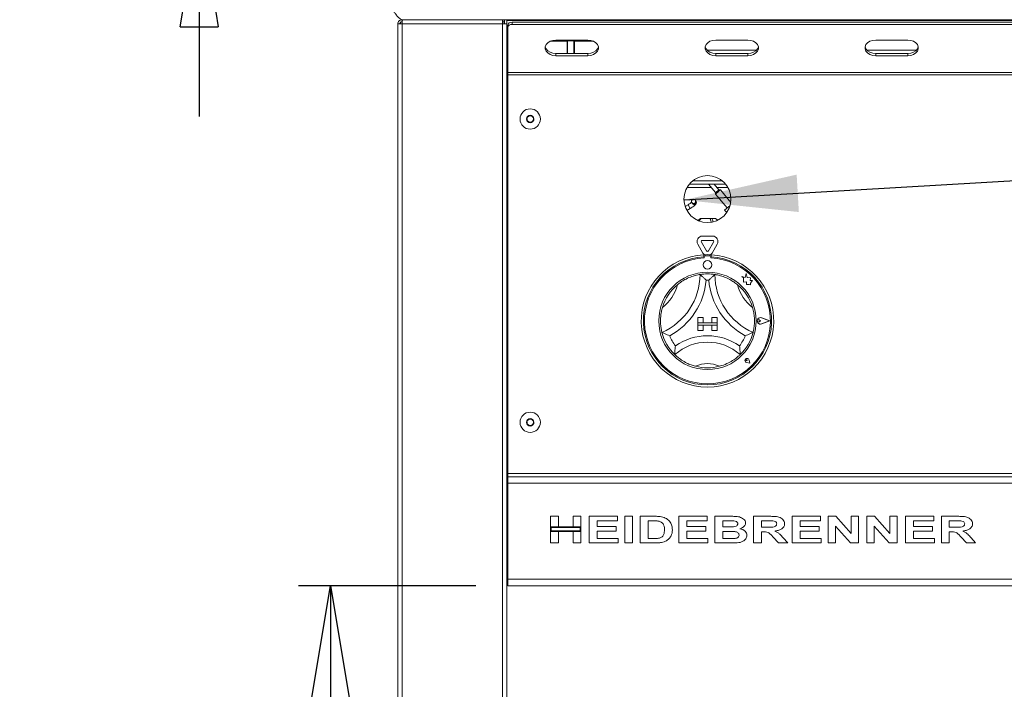
# Model space of a CAD drawing. Units: millimetres. Extents: x 5 to 505, y 5 to 292.
# Drawn here: x 43 to 74, y 217 to 237 of the extents above; entities that cross this region are included whole.
import ezdxf

# ---------------------------------------------------------------- set-up
doc = ezdxf.new("R2010")
doc.units = ezdxf.units.MM
doc.layers.add('BEMAßUNG', color=96, linetype='Continuous')
doc.styles.add('SLDTEXTSTYLE0', font='TXT', dxfattribs={"width": 0.75})
doc.dimstyles.new('SLDDIMSTYLE0', dxfattribs={"dimtxt": 3.5, "dimasz": 3.556, "dimexe": 0, "dimexo": 0.0625, "dimgap": 0.875, "dimtad": 1, "dimlfac": 15, "dimrnd": 1e-09, "dimzin": 12, "dimdsep": 46, "dimtxsty": 'SLDTEXTSTYLE0', "dimblk1": 'CLOSED', "dimblk2": 'CLOSED', "dimsah": 1, "dimcen": 0.09, "dimadec": 0, "dimazin": 3, "dimtfac": 1, "dimtofl": 0, "dimtmove": 0, "dimatfit": 3, "dimldrblk": 'CLOSED', "dimfxl": 0, "dimfrac": 2, "dimtolj": 1, "dimtzin": 12, "dimarcsym": 0})
doc.dimstyles.new('SLDDIMSTYLE1', dxfattribs={"dimtxt": 3.5, "dimasz": 3.556, "dimexe": 0, "dimexo": 0.0625, "dimgap": 0.875, "dimtad": 1, "dimdec": 0, "dimlfac": 15, "dimrnd": 1e-09, "dimzin": 12, "dimdsep": 46, "dimtxsty": 'SLDTEXTSTYLE0', "dimblk1": 'CLOSED', "dimblk2": 'CLOSED', "dimsah": 1, "dimcen": 0.09, "dimadec": 0, "dimazin": 3, "dimtfac": 1, "dimtdec": 0, "dimtmove": 0, "dimatfit": 0, "dimldrblk": 'CLOSED', "dimfxl": 0, "dimfrac": 2, "dimtolj": 1, "dimtzin": 12, "dimarcsym": 0})
doc.dimstyles.new('SLDDIMSTYLE2', dxfattribs={"dimtxt": 3.5, "dimasz": 3.556, "dimexe": 0, "dimexo": 0.0625, "dimgap": 0.875, "dimtad": 1, "dimdec": 0, "dimlfac": 15, "dimrnd": 1e-09, "dimzin": 12, "dimdsep": 46, "dimtxsty": 'SLDTEXTSTYLE0', "dimblk1": 'CLOSED', "dimblk2": 'CLOSED', "dimsah": 1, "dimcen": 0.09, "dimadec": 0, "dimazin": 3, "dimtfac": 1, "dimtdec": 0, "dimtofl": 0, "dimtmove": 0, "dimatfit": 3, "dimldrblk": 'CLOSED', "dimfxl": 0, "dimfrac": 2, "dimtolj": 1, "dimtzin": 12, "dimarcsym": 0})
doc.dimstyles.new('SLDDIMSTYLE4', dxfattribs={"dimtxt": 3.5, "dimasz": 3.556, "dimexe": 0, "dimexo": 0.0625, "dimgap": 0.875, "dimtad": 1, "dimdec": 0, "dimlfac": 15, "dimrnd": 1e-09, "dimzin": 12, "dimdsep": 46, "dimtxsty": 'SLDTEXTSTYLE0', "dimblk1": 'CLOSED', "dimblk2": 'CLOSED', "dimsah": 1, "dimcen": 0.09, "dimadec": 0, "dimazin": 3, "dimtfac": 1, "dimtofl": 0, "dimtmove": 0, "dimatfit": 3, "dimldrblk": 'CLOSED', "dimfxl": 0, "dimfrac": 2, "dimtolj": 1, "dimtzin": 12, "dimarcsym": 0})
doc.dimstyles.new('SLDDIMSTYLE6', dxfattribs={"dimtxt": 0.18, "dimasz": 3.556, "dimexe": 0, "dimexo": 0.0625, "dimgap": 0, "dimtad": 0, "dimtih": 1, "dimtoh": 1, "dimdec": 0, "dimrnd": 1e-09, "dimzin": 0, "dimdsep": 46, "dimtxsty": 'Standard', "dimsah": 1, "dimcen": 0.09, "dimadec": 0, "dimazin": 0, "dimtfac": 3.556, "dimtdec": 0, "dimtofl": 0, "dimtmove": 0, "dimatfit": 3, "dimfxl": 0, "dimfrac": 2, "dimtolj": 1, "dimtzin": 0, "dimarcsym": 0})

# ---------------------------------------------------------------- blocks, each defined once
blk = doc.blocks.new('_CLOSED')
at = {"color": 0, "linetype": 'ByBlock', "lineweight": -2}
for p, q in [((-1, 0.166667), (0, 0)), ((-1, 0.166667), (-1, -0.166667)), ((0, 0), (-1, -0.166667)), ((0, 0), (-1, 0))]:
    blk.add_line(p, q, dxfattribs=at)
blk = doc.blocks.new('_D_3')
at = {"layer": 'BEMAßUNG'}
for p, q in [((48.867, 254.415), (48.867, 260.765)), ((56.369, 254.415), (47.867, 254.415)), ((48.867, 240.778), (48.867, 254.415)), ((54.065, 240.778), (47.867, 240.778)), ((48.867, 240.778), (48.867, 234.428))]:
    blk.add_line(p, q, dxfattribs=at)
at = {"layer": 'BEMAßUNG', "xscale": 3.556, "yscale": 3.556}
for p, rotation in [((48.867, 254.415, 21.762), 270.0000000000004), ((48.867, 240.778, 21.762), 90.0000000000004)]:
    blk.add_blockref('_CLOSED', p, dxfattribs=dict(at, rotation=rotation))
at = {"layer": 'BEMAßUNG', "insert": (44.355, 242.274), "char_height": 3.5, "attachment_point": 1, "rotation": 90, "style": 'SLDTEXTSTYLE0'}
blk.add_mtext('205', dxfattribs=at)
blk = doc.blocks.new('_D_4')
at = {"layer": 'BEMAßUNG'}
for p, q in [((54.065, 240.778), (40.429, 240.778)), ((41.429, 240.778), (41.429, 184.144)), ((56.635, 184.144), (40.429, 184.144))]:
    blk.add_line(p, q, dxfattribs=at)
at = {"layer": 'BEMAßUNG', "xscale": 3.556, "yscale": 3.556}
for p, rotation in [((41.429, 240.778, 21.762), 90.0000000000004), ((41.429, 184.144, 21.762), 270.0000000000004)]:
    blk.add_blockref('_CLOSED', p, dxfattribs=dict(at, rotation=rotation))
at = {"layer": 'BEMAßUNG', "insert": (36.917, 208.216), "char_height": 3.5, "attachment_point": 1, "rotation": 90, "style": 'SLDTEXTSTYLE0'}
blk.add_mtext('850', dxfattribs=at)
blk = doc.blocks.new('_D_5')
at = {"layer": 'BEMAßUNG'}
for p, q in [((57.495, 219.778), (51.962, 219.778)), ((52.962, 219.778), (52.962, 196.778)), ((57.495, 196.778), (51.962, 196.778))]:
    blk.add_line(p, q, dxfattribs=at)
at = {"layer": 'BEMAßUNG', "xscale": 3.556, "yscale": 3.556}
for p, rotation in [((52.962, 219.778, 21.762), 90.0000000000004), ((52.962, 196.778, 21.762), 270.0000000000004)]:
    blk.add_blockref('_CLOSED', p, dxfattribs=dict(at, rotation=rotation))
at = {"layer": 'BEMAßUNG', "insert": (48.45, 205.822), "char_height": 3.5, "attachment_point": 1, "rotation": 90, "style": 'SLDTEXTSTYLE0'}
blk.add_mtext('345', dxfattribs=at)
blk = doc.blocks.new('_D_7')
at = {"layer": 'BEMAßUNG'}
for p, q in [((56.369, 254.415), (35.397, 254.415)), ((36.397, 254.415), (36.397, 184.144)), ((56.635, 184.144), (35.397, 184.144))]:
    blk.add_line(p, q, dxfattribs=at)
at = {"layer": 'BEMAßUNG', "xscale": 3.556, "yscale": 3.556}
for p, rotation in [((36.397, 254.415, 21.762), 90.00000000000044), ((36.397, 184.144, 21.762), 270.0000000000005)]:
    blk.add_blockref('_CLOSED', p, dxfattribs=dict(at, rotation=rotation))
at = {"layer": 'BEMAßUNG', "insert": (31.885, 206.923), "char_height": 3.5, "attachment_point": 1, "rotation": 90, "style": 'SLDTEXTSTYLE0'}
blk.add_mtext('1054', dxfattribs=at)

msp = doc.modelspace()

# ---------------------------------------------------------------- linework, layer by layer
at = {"color": 7, "linetype": 'Continuous', "lineweight": 15}
for p, q in [((55.06203, 194.24442), (55.06203, 237.31109)), ((55.19536, 237.31109), (55.06203, 237.31109)), ((55.14536, 237.31109), (55.14536, 237.35395)), ((55.19536, 237.44442), (55.19536, 237.37775)), ((55.19536, 194.24442), (55.19536, 237.31109)), ((58.32869, 237.31109), (55.19536, 237.31109)), ((55.22127, 237.4434), (105.70258, 237.4434)), ((58.32869, 237.31109), (58.32869, 237.4434)), ((58.32869, 237.37775), (58.38203, 237.37775)), ((58.32869, 194.24442), (58.32869, 237.31109)), ((58.46203, 237.31109), (58.32869, 237.31109)), ((58.37869, 237.37775), (58.37869, 237.31109)), ((58.38203, 237.37775), (58.38203, 237.4434)), ((58.39536, 237.4434), (58.39536, 237.31109)), ((58.46203, 237.31109), (58.46203, 237.4434)), ((58.46203, 237.41755), (102.46203, 237.41755)), ((58.46203, 194.24442), (58.46203, 237.31109)), ((58.49536, 237.19836), (58.49536, 237.26656)), ((58.62869, 237.36407), (58.62869, 237.29587)), ((58.62869, 237.36407), (102.29536, 237.36407)), ((58.62869, 237.29587), (102.29536, 237.29587)), ((58.49536, 235.79327), (58.49536, 237.19836)), ((58.46203, 236.91106), (58.49536, 236.91106)), ((60.34869, 236.77648), (59.83071, 236.77648)), ((60.99536, 236.8083), (59.99536, 236.8083)), ((60.34869, 236.77648), (60.34869, 236.8083)), ((60.34869, 236.77648), (60.34869, 236.38893)), ((60.36203, 236.8083), (60.36203, 236.8034)), ((60.36203, 236.8034), (60.56203, 236.8034)), ((60.36203, 236.8034), (60.36203, 236.77983)), ((60.36203, 236.77983), (60.56203, 236.77983)), ((60.36203, 236.77983), (60.36203, 236.38893)), ((60.56203, 236.8083), (60.56203, 236.8034)), ((60.56203, 236.8034), (60.56203, 236.77983)), ((60.56203, 236.77983), (60.56203, 236.38893)), ((60.57536, 236.8083), (60.57536, 236.77648)), ((60.57536, 236.38893), (60.57536, 236.77648)), ((61.16001, 236.77648), (60.57536, 236.77648)), ((65.98703, 236.8083), (64.98703, 236.8083)), ((70.97869, 236.8083), (69.97869, 236.8083)), ((59.99536, 236.38893), (59.99536, 236.32073)), ((59.99536, 236.38893), (60.99536, 236.38893)), ((59.99536, 236.32073), (60.99536, 236.32073)), ((60.99536, 236.38893), (60.99536, 236.32073)), ((66.26221, 236.49515), (64.71184, 236.49515)), ((64.98703, 236.38893), (64.98703, 236.32073)), ((64.98703, 236.38893), (65.98703, 236.38893)), ((64.98703, 236.32073), (65.98703, 236.32073)), ((65.98703, 236.38893), (65.98703, 236.32073)), ((71.25388, 236.49515), (69.70351, 236.49515)), ((69.97869, 236.38893), (69.97869, 236.32073)), ((69.97869, 236.38893), (70.97869, 236.38893)), ((69.97869, 236.32073), (70.97869, 236.32073)), ((70.97869, 236.38893), (70.97869, 236.32073)), ((58.49536, 235.77775), (58.46203, 235.77775)), ((102.42869, 235.79327), (58.49536, 235.79327)), ((58.49536, 235.79327), (58.49536, 235.72507)), ((58.49536, 235.72507), (102.42869, 235.72507)), ((58.49536, 235.72507), (58.49536, 223.27775)), ((59.17458, 234.458), (59.0866, 234.38322)), ((59.0866, 234.38322), (59.10738, 234.26963)), ((59.10738, 234.26963), (59.21614, 234.23083)), ((59.28334, 234.41921), (59.17458, 234.458)), ((59.21614, 234.23083), (59.30412, 234.30562)), ((59.30412, 234.30562), (59.28334, 234.41921)), ((65.19417, 232.41109), (64.26322, 232.41109)), ((65.29438, 232.31109), (64.16301, 232.31109)), ((64.76047, 232.31109), (64.76203, 232.30915)), ((64.76203, 232.30915), (64.98058, 232.04869)), ((65.08272, 232.13439), (64.93446, 232.31109)), ((65.08123, 232.08964), (64.97647, 232.00173)), ((64.98058, 232.04869), (64.97647, 232.00173)), ((64.98058, 232.04869), (65.05042, 232.1073)), ((65.05042, 232.1073), (65.08272, 232.13439)), ((65.12968, 232.13029), (65.08123, 232.08964)), ((65.12968, 232.13029), (65.08272, 232.13439)), ((65.45493, 231.74266), (65.12968, 232.13029)), ((64.23555, 231.73943), (64.25611, 231.70382)), ((64.37158, 231.77048), (64.35102, 231.80609)), ((64.97647, 232.00173), (65.34072, 231.56764)), ((64.12272, 231.66818), (64.03192, 231.61575)), ((64.08527, 231.49259), (64.18939, 231.55271)), ((64.18899, 231.5534), (64.18939, 231.55271)), ((65.26411, 231.50336), (65.43485, 231.64662)), ((65.26411, 231.50336), (65.33007, 231.42475)), ((64.51817, 231.24442), (64.51093, 231.24442)), ((64.54371, 231.24442), (64.51817, 231.24442)), ((64.80193, 231.24442), (64.54371, 231.24442)), ((64.80193, 231.24442), (64.82451, 231.24442)), ((64.82451, 231.19592), (64.82451, 231.24442)), ((64.86352, 231.24442), (64.82451, 231.24442)), ((64.9776, 231.24442), (64.86352, 231.24442)), ((64.5397, 230.5051), (64.69983, 230.22775)), ((64.88882, 230.68844), (64.56857, 230.68844)), ((64.88882, 230.5551), (64.56857, 230.5551)), ((64.75756, 230.22775), (64.91769, 230.5051)), ((64.42423, 230.43844), (64.58436, 230.16109)), ((64.87303, 230.16109), (65.03316, 230.43844)), ((64.61203, 230.10779), (64.61203, 230.04101)), ((64.62536, 230.04442), (64.62536, 230.00837)), ((64.79869, 230.07775), (64.65869, 230.07775)), ((64.83203, 230.00837), (64.83203, 230.04442)), ((64.84536, 230.10779), (64.84536, 230.04101)), ((65.90657, 229.39942), (65.7987, 229.42791)), ((65.7987, 229.42791), (65.85723, 229.38413)), ((65.85723, 229.38413), (65.85723, 229.25684)), ((65.85723, 229.25684), (65.9464, 229.26213)), ((65.93858, 229.52061), (65.90657, 229.39942)), ((65.97089, 229.39821), (65.93858, 229.52061)), ((65.9464, 229.26213), (65.95148, 229.17638)), ((66.06782, 229.38354), (65.97089, 229.39821)), ((66.05578, 229.30404), (66.06782, 229.38354)), ((66.13555, 229.30877), (66.05578, 229.30404)), ((66.0692, 229.22006), (66.13555, 229.30877)), ((65.95148, 229.17638), (66.02598, 229.1808)), ((66.02598, 229.1808), (66.0692, 229.16938)), ((66.0692, 229.16938), (66.0692, 229.22006)), ((64.42869, 228.14442), (64.42869, 227.97775)), ((64.42869, 228.14442), (64.59536, 228.14442)), ((64.59536, 228.14442), (64.59536, 227.97775)), ((65.02869, 228.14442), (64.86203, 228.14442)), ((64.86203, 228.14442), (64.86203, 227.97775)), ((65.02869, 228.14442), (65.02869, 227.97775)), ((66.38341, 228.04442), (66.33947, 228.07463)), ((66.38341, 228.04442), (66.33947, 228.01421)), ((66.66869, 228.04442), (66.41943, 228.13918)), ((66.66869, 228.04442), (66.41943, 227.94966)), ((66.67432, 228.04442), (66.42014, 228.14105)), ((66.67432, 228.04442), (66.42014, 227.94779)), ((64.42869, 227.97775), (64.59536, 227.97775)), ((65.02869, 227.97775), (64.42869, 227.97775)), ((64.42869, 227.97775), (64.42869, 227.91109)), ((64.42869, 227.91109), (64.59536, 227.91109)), ((64.42869, 227.74442), (64.42869, 227.91109)), ((64.42869, 227.91109), (65.02869, 227.91109)), ((64.42869, 227.74442), (64.59536, 227.74442)), ((64.59536, 227.74442), (64.59536, 227.91109)), ((65.02869, 227.97775), (64.86203, 227.97775)), ((65.02869, 227.91109), (64.86203, 227.91109)), ((64.86203, 227.74442), (64.86203, 227.91109)), ((65.02869, 227.74442), (64.86203, 227.74442)), ((65.02869, 227.97775), (65.02869, 227.91109)), ((65.02869, 227.74442), (65.02869, 227.91109)), ((65.96613, 226.80698), (65.93313, 226.8117)), ((65.96613, 226.80698), (65.96142, 226.83998)), ((66.05111, 226.722), (66.0315, 226.82006)), ((66.05196, 226.72115), (66.03216, 226.82019)), ((66.05196, 226.72115), (65.95293, 226.74096)), ((66.05111, 226.722), (65.95306, 226.74161)), ((59.17458, 224.99134), (59.0866, 224.91655)), ((59.28334, 224.95254), (59.17458, 224.99134)), ((59.30412, 224.83895), (59.28334, 224.95254)), ((59.0866, 224.91655), (59.10738, 224.80297)), ((59.10738, 224.80297), (59.21614, 224.76417)), ((59.21614, 224.76417), (59.30412, 224.83895)), ((58.46203, 223.97775), (58.49536, 223.97775)), ((58.49536, 223.27775), (58.49536, 223.17775)), ((80.46203, 223.27775), (58.49536, 223.27775)), ((58.49536, 223.17775), (80.46203, 223.17775)), ((58.49536, 222.97775), (58.49536, 223.17775)), ((58.49536, 222.97775), (80.46203, 222.97775)), ((58.49536, 222.97775), (58.49536, 219.97775)), ((58.49536, 222.47775), (58.46203, 222.47775)), ((59.82869, 221.61322), (59.82869, 221.94442)), ((59.82869, 221.94442), (60.07442, 221.94442)), ((60.07442, 221.94442), (60.07442, 221.61322)), ((60.53382, 221.94442), (60.77955, 221.94442)), ((60.53382, 221.61322), (60.53382, 221.94442)), ((60.77955, 221.94442), (60.77955, 221.61322)), ((61.03596, 221.11109), (61.03596, 221.94442)), ((61.03596, 221.94442), (61.92271, 221.94442)), ((61.92271, 221.94442), (61.92271, 221.80553)), ((62.14707, 221.11109), (62.14707, 221.94442)), ((62.14707, 221.94442), (62.3928, 221.94442)), ((62.3928, 221.94442), (62.3928, 221.11109)), ((62.62784, 221.94442), (63.06988, 221.94442)), ((62.62784, 221.11109), (62.62784, 221.94442)), ((63.8351, 221.11109), (63.8351, 221.94442)), ((63.8351, 221.94442), (64.72186, 221.94442)), ((64.72186, 221.94442), (64.72186, 221.80553)), ((64.9569, 221.94442), (65.44435, 221.94442)), ((64.9569, 221.11109), (64.9569, 221.94442)), ((66.16416, 221.11109), (66.16416, 221.94442)), ((66.16416, 221.94442), (66.66931, 221.94442)), ((67.37143, 221.11109), (67.37143, 221.94442)), ((67.37143, 221.94442), (68.25818, 221.94442)), ((68.25818, 221.94442), (68.25818, 221.80553)), ((68.49322, 221.11109), (68.49322, 221.94442)), ((68.49322, 221.94442), (68.73845, 221.94442)), ((68.73845, 221.94442), (69.20904, 221.41056)), ((69.20904, 221.94442), (69.44408, 221.94442)), ((69.20904, 221.41056), (69.20904, 221.94442)), ((69.44408, 221.94442), (69.44408, 221.11109)), ((69.70049, 221.11109), (69.70049, 221.94442)), ((69.70049, 221.94442), (69.94571, 221.94442)), ((69.94571, 221.94442), (70.4163, 221.41056)), ((70.4163, 221.41056), (70.4163, 221.94442)), ((70.4163, 221.94442), (70.65134, 221.94442)), ((70.65134, 221.94442), (70.65134, 221.11109)), ((70.90775, 221.94442), (71.79451, 221.94442)), ((70.90775, 221.11109), (70.90775, 221.94442)), ((71.79451, 221.94442), (71.79451, 221.80553)), ((72.02955, 221.11109), (72.02955, 221.94442)), ((72.02955, 221.94442), (72.53469, 221.94442)), ((60.07442, 221.61322), (59.82869, 221.61322)), ((59.82869, 221.61322), (59.82869, 221.47433)), ((60.77955, 221.61322), (59.82869, 221.61322)), ((60.75955, 221.59322), (59.84869, 221.59322)), ((59.84869, 221.59322), (59.84869, 221.49433)), ((60.77955, 221.61322), (60.53382, 221.61322)), ((60.75955, 221.49433), (60.75955, 221.59322)), ((60.77955, 221.47433), (60.77955, 221.61322)), ((61.92271, 221.80553), (61.28169, 221.80553)), ((61.28169, 221.80553), (61.28169, 221.62391)), ((61.28169, 221.62391), (61.87998, 221.62391)), ((61.87998, 221.62391), (61.87998, 221.48502)), ((62.98241, 221.80553), (62.87357, 221.80553)), ((62.87357, 221.80553), (62.87357, 221.24997)), ((64.72186, 221.80553), (64.08083, 221.80553)), ((64.08083, 221.80553), (64.08083, 221.62391)), ((64.08083, 221.62391), (64.67912, 221.62391)), ((64.67912, 221.62391), (64.67912, 221.48502)), ((65.34235, 221.80553), (65.20263, 221.80553)), ((65.20263, 221.80553), (65.20263, 221.61322)), ((65.20263, 221.61322), (65.36205, 221.61322)), ((66.40989, 221.80553), (66.40989, 221.60254)), ((66.59569, 221.80553), (66.40989, 221.80553)), ((66.40989, 221.60254), (66.58601, 221.60254)), ((68.25818, 221.80553), (67.61716, 221.80553)), ((67.61716, 221.80553), (67.61716, 221.62391)), ((67.61716, 221.62391), (68.21545, 221.62391)), ((68.21545, 221.62391), (68.21545, 221.48502)), ((69.19184, 221.11109), (68.72827, 221.63709)), ((68.72827, 221.63709), (68.72827, 221.11109)), ((70.39911, 221.11109), (69.93553, 221.63709)), ((69.93553, 221.63709), (69.93553, 221.11109)), ((71.15348, 221.80553), (71.15348, 221.62391)), ((71.79451, 221.80553), (71.15348, 221.80553)), ((71.15348, 221.62391), (71.75177, 221.62391)), ((71.75177, 221.62391), (71.75177, 221.48502)), ((72.27527, 221.80553), (72.27527, 221.60254)), ((72.46107, 221.80553), (72.27527, 221.80553)), ((72.27527, 221.60254), (72.45139, 221.60254)), ((59.82869, 221.47433), (60.07442, 221.47433)), ((59.82869, 221.11109), (59.82869, 221.47433)), ((59.82869, 221.47433), (60.77955, 221.47433)), ((59.84869, 221.49433), (60.75955, 221.49433)), ((60.07442, 221.47433), (60.07442, 221.11109)), ((60.53382, 221.11109), (60.53382, 221.47433)), ((60.53382, 221.47433), (60.77955, 221.47433)), ((60.77955, 221.47433), (60.77955, 221.11109)), ((61.28169, 221.48502), (61.28169, 221.24997)), ((61.87998, 221.48502), (61.28169, 221.48502)), ((64.67912, 221.48502), (64.08083, 221.48502)), ((64.08083, 221.48502), (64.08083, 221.24997)), ((65.39844, 221.47433), (65.20263, 221.47433)), ((65.20263, 221.47433), (65.20263, 221.24997)), ((66.4588, 221.46365), (66.40989, 221.46365)), ((66.40989, 221.46365), (66.40989, 221.11109)), ((66.94408, 221.11109), (66.77982, 221.29488)), ((67.08848, 221.27602), (67.23254, 221.11109)), ((68.21545, 221.48502), (67.61716, 221.48502)), ((67.61716, 221.48502), (67.61716, 221.24997)), ((71.75177, 221.48502), (71.15348, 221.48502)), ((71.15348, 221.48502), (71.15348, 221.24997)), ((72.32419, 221.46365), (72.27527, 221.46365)), ((72.27527, 221.46365), (72.27527, 221.11109)), ((72.80946, 221.11109), (72.6452, 221.29488)), ((72.95386, 221.27602), (73.09792, 221.11109)), ((60.07442, 221.11109), (59.82869, 221.11109)), ((60.77955, 221.11109), (60.53382, 221.11109)), ((61.94408, 221.11109), (61.03596, 221.11109)), ((61.28169, 221.24997), (61.94408, 221.24997)), ((61.94408, 221.24997), (61.94408, 221.11109)), ((62.3928, 221.11109), (62.14707, 221.11109)), ((63.08307, 221.11109), (62.62784, 221.11109)), ((62.87357, 221.24997), (63.05435, 221.24997)), ((64.74322, 221.11109), (63.8351, 221.11109)), ((64.08083, 221.24997), (64.74322, 221.24997)), ((64.74322, 221.24997), (64.74322, 221.11109)), ((65.36505, 221.11109), (64.9569, 221.11109)), ((65.20263, 221.24997), (65.42715, 221.24997)), ((66.40989, 221.11109), (66.16416, 221.11109)), ((67.23254, 221.11109), (66.94408, 221.11109)), ((68.27955, 221.11109), (67.37143, 221.11109)), ((67.61716, 221.24997), (68.27955, 221.24997)), ((68.27955, 221.24997), (68.27955, 221.11109)), ((68.72827, 221.11109), (68.49322, 221.11109)), ((69.44408, 221.11109), (69.19184, 221.11109)), ((69.93553, 221.11109), (69.70049, 221.11109)), ((70.65134, 221.11109), (70.39911, 221.11109)), ((71.81587, 221.11109), (70.90775, 221.11109)), ((71.15348, 221.24997), (71.81587, 221.24997)), ((71.81587, 221.24997), (71.81587, 221.11109)), ((72.27527, 221.11109), (72.02955, 221.11109)), ((73.09792, 221.11109), (72.80946, 221.11109)), ((58.46203, 220.62775), (58.46278, 220.62775)), ((58.49536, 219.97775), (80.46203, 219.97775)), ((58.49536, 219.77775), (58.49536, 219.97775)), ((58.49536, 219.77775), (80.46203, 219.77775))]:
    msp.add_line(p, q, dxfattribs=at)
at = {"color": 8, "linetype": 'Continuous', "lineweight": 15}
for p, q in [((58.49536, 236.96479), (58.46203, 236.96479)), ((64.09361, 232.21109), (64.84431, 232.21109)), ((64.76434, 232.31109), (64.76203, 232.30915)), ((65.01837, 232.21109), (65.36378, 232.21109)), ((64.12273, 231.66817), (64.18899, 231.5534)), ((58.49536, 222.67775), (58.46203, 222.67775)), ((58.49536, 221.24442), (58.46203, 221.24442))]:
    msp.add_line(p, q, dxfattribs=at)
at = {"color": 7, "linetype": 'Continuous', "lineweight": 15, "flags": 128}
for points in [[(59.99536, 236.8083), (59.90145, 236.79843), (59.81515, 236.7696), (59.74344, 236.72416), (59.69215, 236.66579), (59.66542, 236.59921), (59.66542, 236.52982), (59.69215, 236.46324), (59.74344, 236.40487), (59.81515, 236.35943), (59.90145, 236.33061), (59.99536, 236.32073)], [(60.99536, 236.32073), (61.08927, 236.33061), (61.17557, 236.35943), (61.24728, 236.40487), (61.29857, 236.46324), (61.3253, 236.52982), (61.3253, 236.59921), (61.29857, 236.66579), (61.24728, 236.72416), (61.17557, 236.7696), (61.08927, 236.79843), (60.99536, 236.8083)], [(64.98703, 236.8083), (64.89312, 236.79843), (64.80681, 236.7696), (64.73511, 236.72416), (64.68382, 236.66579), (64.65709, 236.59921), (64.65709, 236.52982), (64.68382, 236.46324), (64.73511, 236.40487), (64.80681, 236.35943), (64.89312, 236.33061), (64.98703, 236.32073)], [(65.98703, 236.32073), (66.08094, 236.33061), (66.16724, 236.35943), (66.23894, 236.40487), (66.29024, 236.46324), (66.31697, 236.52982), (66.31697, 236.59921), (66.29024, 236.66579), (66.23894, 236.72416), (66.16724, 236.7696), (66.08094, 236.79843), (65.98703, 236.8083)], [(69.97869, 236.8083), (69.88478, 236.79843), (69.79848, 236.7696), (69.72678, 236.72416), (69.67548, 236.66579), (69.64875, 236.59921), (69.64875, 236.52982), (69.67548, 236.46324), (69.72678, 236.40487), (69.79848, 236.35943), (69.88478, 236.33061), (69.97869, 236.32073)], [(70.97869, 236.32073), (71.0726, 236.33061), (71.15891, 236.35943), (71.23061, 236.40487), (71.2819, 236.46324), (71.30863, 236.52982), (71.30863, 236.59921), (71.2819, 236.66579), (71.23061, 236.72416), (71.15891, 236.7696), (71.0726, 236.79843), (70.97869, 236.8083)], [(59.6653, 236.59862), (59.66542, 236.59802), (59.69215, 236.53144), (59.74344, 236.47307), (59.81515, 236.42763), (59.90145, 236.39881), (59.99536, 236.38893)], [(60.99536, 236.38893), (61.08927, 236.39881), (61.17557, 236.42763), (61.24728, 236.47307), (61.29857, 236.53144), (61.3253, 236.59802), (61.32542, 236.59862)], [(64.65697, 236.59862), (64.65709, 236.59802), (64.68382, 236.53144), (64.73511, 236.47307), (64.80681, 236.42763), (64.89312, 236.39881), (64.98703, 236.38893)], [(65.98703, 236.38893), (66.08094, 236.39881), (66.16724, 236.42763), (66.23894, 236.47307), (66.29024, 236.53144), (66.31697, 236.59802), (66.31708, 236.59862)], [(69.64864, 236.59862), (69.64875, 236.59802), (69.67548, 236.53144), (69.72678, 236.47307), (69.79848, 236.42763), (69.88478, 236.39881), (69.97869, 236.38893)], [(70.97869, 236.38893), (71.0726, 236.39881), (71.15891, 236.42763), (71.23061, 236.47307), (71.2819, 236.53144), (71.30863, 236.59802), (71.30875, 236.59862)], [(64.51093, 231.24442), (64.46689, 231.20964), (64.43119, 231.17414)], [(65.04796, 231.18423), (65.02164, 231.20964), (64.9776, 231.24442)], [(64.58436, 230.16109), (64.61084, 230.12657), (64.6318, 230.10881)], [(64.82559, 230.10881), (64.84654, 230.12657), (64.87303, 230.16109)]]:
    msp.add_lwpolyline(points, dxfattribs=at)
at = {"color": 7, "linetype": 'Continuous', "lineweight": 15}
for centre, radius in [((59.19536, 234.34442), 0.31667), ((59.19536, 234.34442), 0.11567), ((64.72869, 231.84442), 0.73333), ((64.29285, 231.7731), 0.06638), ((64.72869, 229.79442), 0.13333), ((64.72869, 228.04442), 1.52), ((59.19536, 224.87775), 0.31667), ((59.19536, 224.87775), 0.11567)]:
    msp.add_circle(centre, radius, dxfattribs=at)
for centre, radius, start, end in [((58.61319, 237.24536), 0.11972, 82.559214, 169.800804), ((58.61319, 237.17716), 0.11972, 82.559214, 169.800804), ((59.19536, 234.34442), 0.1, 130.366148, 190.366148), ((59.19536, 234.34442), 0.1, 190.366148, 250.366148), ((59.19536, 234.34442), 0.1, 70.366148, 130.366148), ((59.19536, 234.34442), 0.1, 250.366148, 310.366148), ((59.19536, 234.34442), 0.1, 10.366148, 70.366148), ((59.19536, 234.34442), 0.1, 310.366148, 10.366148), ((64.56857, 230.52177), 0.16667, 90, 210), ((64.56857, 230.52177), 0.03333, 90, 210), ((64.88882, 230.52177), 0.16667, 330, 90), ((64.88882, 230.52177), 0.03333, 330, 90), ((64.72869, 230.24442), 0.03333, 210, 330), ((64.72869, 228.04442), 2.06667, 93.23616, 86.76384), ((64.72869, 228.04442), 2, 93.344152, 86.655848), ((64.72869, 228.04442), 1.96667, 93.011843, 86.988157), ((64.72869, 228.04442), 2.06667, 86.76384, 93.23616), ((64.65869, 230.04442), 0.03333, 90, 180), ((64.79869, 230.04442), 0.03333, 0, 90), ((62.52738, 229.49241), 1.96798, 293.327513, 0), ((62.52738, 229.49241), 2.16798, 298.142677, 355.184837), ((64.72869, 228.04442), 1.46667, 80.845867, 99.154133), ((64.72869, 228.04442), 1.26667, 88.145789, 91.854211), ((66.93001, 229.49241), 2.16798, 184.815163, 241.857323), ((66.93001, 229.49241), 1.96798, 180, 246.672487), ((62.52738, 229.49241), 1.30131, 307.684905, 345.642608), ((64.72869, 228.04442), 1.46667, 129.892365, 163.435148), ((66.93001, 229.49241), 1.30131, 194.357392, 232.315095), ((64.72869, 228.04442), 1.46667, 16.564852, 50.107635), ((66.38341, 228.04442), 0.10338, 69.184577, 290.815423), ((66.38341, 228.04442), 0.10138, 69.184577, 290.815423), ((66.31869, 228.04442), 0.03667, 55.486009, 304.513991), ((64.72869, 228.04442), 1.46667, 194.17338, 225.82662), ((64.72869, 228.04442), 1.26667, 201.473302, 217.992337), ((64.72869, 225.82956), 1.74819, 55.178601, 124.821399), ((64.72869, 228.04442), 1.26667, 322.007663, 338.526698), ((64.72869, 228.04442), 1.46667, 314.17338, 345.82662), ((64.72869, 225.82956), 1.54819, 48.689513, 131.310487), ((65.96613, 226.80698), 0.06733, 11.309932, 258.690068), ((65.96613, 226.80698), 0.06667, 11.309932, 258.690068), ((65.93667, 226.83644), 0.025, 8.130102, 261.869898), ((64.72869, 225.82956), 0.88152, 64.741703, 115.258297), ((64.72869, 228.04442), 1.46667, 255.139725, 284.860275), ((59.19536, 224.87775), 0.1, 130.366148, 190.366148), ((59.19536, 224.87775), 0.1, 70.366148, 130.366148), ((59.19536, 224.87775), 0.1, 10.366148, 70.366148), ((59.19536, 224.87775), 0.1, 190.366148, 250.366148), ((59.19536, 224.87775), 0.1, 250.366148, 310.366148), ((59.19536, 224.87775), 0.1, 310.366148, 10.366148), ((58.47919, 221.12794), 0.01649, 11.268019, 180.743803)]:
    msp.add_arc(centre, radius, start, end, dxfattribs=at)
at = {"color": 8, "linetype": 'Continuous', "lineweight": 15}
for centre, start, end in [((64.3133, 231.7373), 210.346722, 300.342576), ((64.31399, 231.7377), 299.657424, 29.653278)]:
    msp.add_arc(centre, 0.06627, start, end, dxfattribs=at)
at = {"color": 7, "linetype": 'Continuous', "lineweight": 15}
for points, knots in [([(55.22127, 237.44627), (55.21741, 237.44535), (55.18796, 237.43836), (55.13289, 237.46875), (55.05611, 237.53602), (54.98792, 237.6254), (54.94555, 237.68597), (54.92869, 237.71006)], [0, 0, 0, 0, 0.03954146, 0.30192329, 0.56430651, 0.82668674, 1, 1, 1, 1]), ([(64.23489, 231.74329), (64.22756, 231.73744), (64.21013, 231.72354), (64.17056, 231.69665), (64.13841, 231.67752), (64.12272, 231.66818)], [0, 0, 0, 0, 0.27087451, 0.64417107, 1, 1, 1, 1]), ([(64.18939, 231.55271), (64.19956, 231.55869), (64.22934, 231.5762), (64.27608, 231.6067), (64.32318, 231.64185), (64.35364, 231.67014), (64.37341, 231.69635), (64.38263, 231.72716), (64.38039, 231.75258), (64.3739, 231.76576), (64.37158, 231.77048)], [0, 0, 0, 0, 0.09301773, 0.27250774, 0.4551293, 0.64829191, 0.78446309, 0.87436341, 0.95496779, 1, 1, 1, 1]), ([(64.51817, 231.24442), (64.49832, 231.22886), (64.47108, 231.20752), (64.44986, 231.17952), (64.44411, 231.17193)], [0, 0, 0, 0, 0.72894472, 1, 1, 1, 1]), ([(64.46924, 231.16559), (64.49146, 231.19362), (64.51432, 231.22245), (64.54291, 231.24382), (64.54371, 231.24442)], [0, 0, 0, 0, 0.972077315, 1, 1, 1, 1]), ([(64.80193, 231.24442), (64.80977, 231.22808), (64.82562, 231.19505), (64.84108, 231.15663), (64.84568, 231.13185), (64.84579, 231.1313)], [0, 0, 0, 0, 0.48887709, 0.98868129, 1, 1, 1, 1]), ([(64.90515, 231.13787), (64.89263, 231.17601), (64.87984, 231.21495), (64.86385, 231.24382), (64.86352, 231.24442)], [0, 0, 0, 0, 0.97931306, 1, 1, 1, 1]), ([(63.78805, 229.16972), (63.83185, 229.20383), (63.9193, 229.27193), (64.07552, 229.36178), (64.24338, 229.43232), (64.38962, 229.47312), (64.47978, 229.49003), (64.49041, 229.49165), (64.49536, 229.49241)], [0, 0, 0, 0, 0.14374906, 0.28702441, 0.47311266, 0.65947417, 0.8415691, 1, 1, 1, 1]), ([(64.49536, 229.49241), (64.49691, 229.49109), (64.5, 229.48847), (64.52486, 229.46704), (64.56755, 229.42902), (64.62563, 229.37421), (64.66803, 229.33114), (64.68754, 229.3106), (64.68771, 229.31042)], [0, 0, 0, 0, 0.15212184, 0.30368962, 0.50560233, 0.76758732, 0.99799601, 1, 1, 1, 1]), ([(64.96203, 229.49241), (64.96048, 229.49109), (64.95738, 229.48847), (64.93253, 229.46704), (64.88984, 229.42902), (64.83175, 229.37421), (64.78936, 229.33114), (64.76985, 229.3106), (64.76968, 229.31042)], [0, 0, 0, 0, 0.15212184, 0.30368962, 0.50560233, 0.76758732, 0.99799601, 1, 1, 1, 1]), ([(64.96203, 229.49241), (64.9691, 229.49136), (64.98325, 229.48926), (65.09289, 229.46745), (65.24945, 229.41971), (65.41271, 229.34558), (65.55457, 229.25995), (65.63105, 229.19982), (65.66934, 229.16972)], [0, 0, 0, 0, 0.18969355, 0.37948646, 0.56624426, 0.74790671, 0.87381369, 1, 1, 1, 1]), ([(63.30667, 227.6853), (63.30483, 227.6922), (63.30116, 227.70602), (63.27777, 227.81534), (63.25961, 227.97801), (63.26304, 228.15728), (63.28549, 228.32146), (63.31042, 228.41549), (63.3229, 228.46257)], [0, 0, 0, 0, 0.18969355, 0.37948646, 0.56624426, 0.74790671, 0.87381369, 1, 1, 1, 1]), ([(66.13449, 228.46257), (66.14847, 228.40884), (66.17637, 228.30158), (66.19701, 228.12254), (66.19532, 227.94047), (66.17488, 227.79003), (66.1547, 227.70055), (66.15198, 227.69014), (66.15071, 227.6853)], [0, 0, 0, 0, 0.14374906, 0.28702441, 0.47311266, 0.65947417, 0.8415691, 1, 1, 1, 1]), ([(63.54995, 227.58073), (63.54972, 227.58082), (63.52313, 227.5906), (63.4668, 227.61248), (63.39347, 227.64411), (63.34164, 227.66825), (63.31213, 227.68259), (63.30849, 227.68439), (63.30667, 227.6853)], [0, 0, 0, 0, 0.00200399, 0.232412683, 0.494397672, 0.696310378, 0.847878158, 1, 1, 1, 1]), ([(66.15071, 227.6853), (66.14889, 227.68439), (66.14526, 227.68259), (66.11574, 227.66825), (66.06392, 227.64411), (65.99059, 227.61248), (65.93425, 227.5906), (65.90767, 227.58082), (65.90744, 227.58073)], [0, 0, 0, 0, 0.152121842, 0.303689622, 0.505602328, 0.767587317, 0.99799601, 1, 1, 1, 1]), ([(63.73044, 227.26471), (63.73041, 227.26447), (63.7259, 227.23462), (63.71778, 227.17171), (63.71079, 227.08917), (63.70785, 227.03125), (63.70681, 226.99854), (63.70672, 226.9945), (63.70667, 226.99247)], [0, 0, 0, 0, 0.00196099, 0.24298977, 0.50906623, 0.70839276, 0.85389274, 1, 1, 1, 1]), ([(65.72694, 227.26471), (65.72698, 227.26447), (65.73149, 227.23462), (65.73961, 227.17171), (65.7466, 227.08917), (65.74953, 227.03125), (65.75058, 226.99854), (65.75067, 226.9945), (65.75071, 226.99247)], [0, 0, 0, 0, 0.00196099, 0.24298977, 0.50906623, 0.70839276, 0.85389274, 1, 1, 1, 1]), ([(64.35255, 226.62681), (64.3066, 226.64047), (64.21482, 226.66777), (64.06417, 226.73325), (63.91337, 226.82093), (63.79187, 226.91358), (63.71945, 226.97981), (63.71085, 226.98833), (63.70667, 226.99247)], [0, 0, 0, 0, 0.12785788, 0.25539401, 0.44446935, 0.63367088, 0.82210051, 1, 1, 1, 1]), ([(65.75071, 226.99247), (65.74557, 226.98736), (65.73528, 226.97713), (65.65124, 226.90114), (65.51783, 226.80395), (65.33118, 226.69904), (65.18429, 226.65216), (65.10484, 226.62681)], [0, 0, 0, 0, 0.19782545, 0.39573535, 0.59082007, 0.77868131, 1, 1, 1, 1]), ([(63.06988, 221.94442), (63.11267, 221.94426), (63.18905, 221.94398), (63.26465, 221.93327), (63.29791, 221.92856)], [0, 0, 0, 0, 0.560120572, 1, 1, 1, 1]), ([(63.29791, 221.92856), (63.35011, 221.9134), (63.45438, 221.88313), (63.56809, 221.77652), (63.62604, 221.64745), (63.63009, 221.56236), (63.63211, 221.51974)], [0, 0, 0, 0, 0.28011513, 0.55948665, 0.77938253, 1, 1, 1, 1]), ([(65.44435, 221.94442), (65.49196, 221.94405), (65.5871, 221.94332), (65.73076, 221.93185), (65.84018, 221.87848), (65.90756, 221.80655), (65.91482, 221.75864), (65.91844, 221.73475)], [0, 0, 0, 0, 0.25103001, 0.50157323, 0.75062952, 0.87562827, 1, 1, 1, 1]), ([(66.66931, 221.94442), (66.7178, 221.9437), (66.81472, 221.94228), (66.93668, 221.93035), (67.02751, 221.8933), (67.08497, 221.84789), (67.1284, 221.78664), (67.13372, 221.7379), (67.13639, 221.71355)], [0, 0, 0, 0, 0.2506119, 0.50081191, 0.6258568, 0.75075705, 0.87544792, 1, 1, 1, 1]), ([(72.53469, 221.94442), (72.58319, 221.9437), (72.6801, 221.94228), (72.80207, 221.93035), (72.8929, 221.8933), (72.95036, 221.84789), (72.99378, 221.78664), (72.99911, 221.7379), (73.00177, 221.71355)], [0, 0, 0, 0, 0.2506119, 0.50081191, 0.6258568, 0.75075705, 0.87544792, 1, 1, 1, 1]), ([(63.18106, 221.79752), (63.14404, 221.80044), (63.07791, 221.80565), (63.0116, 221.80557), (62.98241, 221.80553)], [0, 0, 0, 0, 0.559867717, 1, 1, 1, 1]), ([(63.38639, 221.52742), (63.38558, 221.56296), (63.38397, 221.63376), (63.34041, 221.72716), (63.26305, 221.78052), (63.20843, 221.79184), (63.18106, 221.79752)], [0, 0, 0, 0, 0.2809831, 0.55966139, 0.77939946, 1, 1, 1, 1]), ([(65.55018, 221.80269), (65.51139, 221.80378), (65.44213, 221.80572), (65.37284, 221.80559), (65.34235, 221.80553)], [0, 0, 0, 0, 0.55997347, 1, 1, 1, 1]), ([(65.36205, 221.61322), (65.39506, 221.61311), (65.45401, 221.61291), (65.51291, 221.6151), (65.53883, 221.61606)], [0, 0, 0, 0, 0.56002511, 1, 1, 1, 1]), ([(65.53883, 221.61606), (65.56909, 221.62033), (65.61444, 221.62673), (65.65734, 221.6606), (65.67113, 221.68804), (65.67219, 221.70315), (65.67271, 221.71071)], [0, 0, 0, 0, 0.49995692, 0.74934938, 0.87461208, 1, 1, 1, 1]), ([(65.67271, 221.71071), (65.67168, 221.72137), (65.66962, 221.74266), (65.64991, 221.76909), (65.61096, 221.79464), (65.57524, 221.79937), (65.55018, 221.80269)], [0, 0, 0, 0, 0.186666773, 0.373137712, 0.560194388, 1, 1, 1, 1]), ([(65.91844, 221.73475), (65.91392, 221.70953), (65.90484, 221.65891), (65.83785, 221.59196), (65.777, 221.56837), (65.73982, 221.55396)], [0, 0, 0, 0, 0.278676155, 0.559237981, 1, 1, 1, 1]), ([(66.58601, 221.60254), (66.64514, 221.60158), (66.73356, 221.60014), (66.83836, 221.6188), (66.88457, 221.66127), (66.88863, 221.69124), (66.89066, 221.7062)], [0, 0, 0, 0, 0.50238008, 0.75110884, 0.87570491, 1, 1, 1, 1]), ([(66.7693, 221.80286), (66.7369, 221.80388), (66.67904, 221.8057), (66.62116, 221.80558), (66.59569, 221.80553)], [0, 0, 0, 0, 0.55995724, 1, 1, 1, 1]), ([(66.89066, 221.7062), (66.88813, 221.72234), (66.88306, 221.75469), (66.83443, 221.79151), (66.79402, 221.79855), (66.7693, 221.80286)], [0, 0, 0, 0, 0.27859928, 0.55866292, 1, 1, 1, 1]), ([(67.13639, 221.71355), (67.13512, 221.69589), (67.1326, 221.66057), (67.10279, 221.59541), (67.03403, 221.53558), (66.93395, 221.49855), (66.86405, 221.48909), (66.82906, 221.48435)], [0, 0, 0, 0, 0.125145281, 0.25019136, 0.499035229, 0.74924492, 1, 1, 1, 1]), ([(72.45139, 221.60254), (72.51053, 221.60158), (72.59894, 221.60014), (72.70374, 221.6188), (72.74995, 221.66127), (72.75402, 221.69124), (72.75604, 221.7062)], [0, 0, 0, 0, 0.50238008, 0.75110884, 0.87570491, 1, 1, 1, 1]), ([(72.63468, 221.80286), (72.60229, 221.80388), (72.54443, 221.8057), (72.48654, 221.80558), (72.46107, 221.80553)], [0, 0, 0, 0, 0.55995724, 1, 1, 1, 1]), ([(72.75604, 221.7062), (72.75352, 221.72234), (72.74845, 221.75469), (72.69981, 221.79151), (72.6594, 221.79855), (72.63468, 221.80286)], [0, 0, 0, 0, 0.27859928, 0.55866292, 1, 1, 1, 1]), ([(73.00177, 221.71355), (73.00051, 221.69589), (72.99798, 221.66057), (72.96817, 221.59541), (72.89942, 221.53558), (72.79934, 221.49855), (72.72944, 221.48909), (72.69445, 221.48435)], [0, 0, 0, 0, 0.12514528, 0.25019136, 0.49903523, 0.74924492, 1, 1, 1, 1]), ([(63.05435, 221.24997), (63.08178, 221.24997), (63.13074, 221.24996), (63.17936, 221.25554), (63.20076, 221.25799)], [0, 0, 0, 0, 0.56011504, 1, 1, 1, 1]), ([(63.20076, 221.25799), (63.23474, 221.26566), (63.30241, 221.28093), (63.36342, 221.36187), (63.38399, 221.44707), (63.38559, 221.50061), (63.38639, 221.52742)], [0, 0, 0, 0, 0.28023913, 0.55807074, 0.77876628, 1, 1, 1, 1]), ([(63.59539, 221.34246), (63.57661, 221.31033), (63.54306, 221.25294), (63.49026, 221.21287), (63.46701, 221.19522)], [0, 0, 0, 0, 0.55965018, 1, 1, 1, 1]), ([(63.63211, 221.51974), (63.63078, 221.48541), (63.62841, 221.42413), (63.60548, 221.36741), (63.59539, 221.34246)], [0, 0, 0, 0, 0.56009267, 1, 1, 1, 1]), ([(65.71545, 221.35982), (65.71331, 221.37547), (65.70904, 221.40682), (65.66153, 221.45178), (65.55333, 221.47722), (65.46049, 221.47549), (65.39844, 221.47433)], [0, 0, 0, 0, 0.12435243, 0.24902394, 0.49799218, 1, 1, 1, 1]), ([(65.42715, 221.24997), (65.45823, 221.24984), (65.51372, 221.2496), (65.56907, 221.25346), (65.59342, 221.25515)], [0, 0, 0, 0, 0.5600983, 1, 1, 1, 1]), ([(65.59342, 221.25515), (65.60971, 221.25815), (65.64225, 221.26413), (65.68337, 221.28635), (65.71156, 221.3205), (65.71415, 221.34671), (65.71545, 221.35982)], [0, 0, 0, 0, 0.280673041, 0.560696785, 0.780249876, 1, 1, 1, 1]), ([(65.96117, 221.35264), (65.95246, 221.31369), (65.93496, 221.23551), (65.84449, 221.16338), (65.74971, 221.12722), (65.68793, 221.12025), (65.65702, 221.11676)], [0, 0, 0, 0, 0.2777764, 0.55763811, 0.77862091, 1, 1, 1, 1]), ([(65.73982, 221.55396), (65.76933, 221.5465), (65.82826, 221.53159), (65.9011, 221.48687), (65.95235, 221.42445), (65.95823, 221.37656), (65.96117, 221.35264)], [0, 0, 0, 0, 0.28088473, 0.56095116, 0.78070272, 1, 1, 1, 1]), ([(66.77982, 221.29488), (66.75534, 221.32039), (66.70648, 221.37131), (66.63368, 221.44208), (66.54226, 221.46353), (66.48668, 221.46361), (66.4588, 221.46365)], [0, 0, 0, 0, 0.280685846, 0.560352709, 0.779531299, 1, 1, 1, 1]), ([(66.82906, 221.48435), (66.85774, 221.47132), (66.91506, 221.44526), (67.00362, 221.37483), (67.05628, 221.31351), (67.08848, 221.27602)], [0, 0, 0, 0, 0.280068058, 0.559786643, 1, 1, 1, 1]), ([(72.6452, 221.29488), (72.62073, 221.32039), (72.57187, 221.37131), (72.49907, 221.44208), (72.40765, 221.46353), (72.35206, 221.46361), (72.32419, 221.46365)], [0, 0, 0, 0, 0.28068585, 0.56035271, 0.7795313, 1, 1, 1, 1]), ([(72.69445, 221.48435), (72.72312, 221.47132), (72.78045, 221.44526), (72.869, 221.37483), (72.92166, 221.31351), (72.95386, 221.27602)], [0, 0, 0, 0, 0.28006806, 0.55978664, 1, 1, 1, 1]), ([(63.29708, 221.12878), (63.25736, 221.12266), (63.18641, 221.11172), (63.11465, 221.11128), (63.08307, 221.11109)], [0, 0, 0, 0, 0.55978941, 1, 1, 1, 1]), ([(63.46701, 221.19522), (63.43687, 221.17874), (63.383, 221.14928), (63.32335, 221.13505), (63.29708, 221.12878)], [0, 0, 0, 0, 0.55947273, 1, 1, 1, 1]), ([(65.65702, 221.11676), (65.62395, 221.11536), (65.56948, 221.11306), (65.49355, 221.11206), (65.4293, 221.11141), (65.38647, 221.11119), (65.36505, 221.11109)], [0, 0, 0, 0, 0.33998235, 0.55998876, 0.77999365, 1, 1, 1, 1]), ([(58.46269, 220.62775), (58.4629, 220.62578), (58.46332, 220.6217), (58.46689, 220.61603), (58.4725, 220.61202), (58.47936, 220.61064), (58.48624, 220.61201), (58.49176, 220.61605), (58.49488, 220.62054), (58.49526, 220.62334), (58.49536, 220.62403)], [0, 0, 0, 0, 0.12195089, 0.25263727, 0.40232896, 0.53915087, 0.67597277, 0.82566446, 0.95635084, 1, 1, 1, 1])]:
    msp.add_open_spline(points, degree=3, knots=knots, dxfattribs=at)
for points in [[(55.19536, 237.44442), (55.17789, 237.44241), (55.14295, 237.43841), (55.09887, 237.40757), (55.06804, 237.3635), (55.06403, 237.32856), (55.06203, 237.31109)], [(55.19536, 237.37775), (55.18662, 237.37675), (55.16915, 237.37475), (55.14712, 237.35933), (55.1317, 237.33729), (55.1297, 237.31982), (55.12869, 237.31109)], [(55.2095, 237.44442), (55.20832, 237.44241), (55.20597, 237.43841), (55.20243, 237.40757), (55.1989, 237.3635), (55.19654, 237.32856), (55.19536, 237.31109)]]:
    msp.add_open_spline(points, degree=3, dxfattribs=at)
at = {"color": 8, "linetype": 'Continuous', "lineweight": 15}
msp.add_open_spline([(58.46269, 221.11682), (58.4629, 221.11871), (58.46332, 221.12261), (58.46689, 221.12803), (58.4725, 221.13187), (58.47936, 221.13318), (58.48624, 221.13187), (58.49176, 221.12801), (58.49488, 221.12371), (58.49526, 221.12104), (58.49536, 221.12038)], degree=3, knots=[0, 0, 0, 0, 0.12195089, 0.25263727, 0.40232896, 0.53915087, 0.67597277, 0.82566446, 0.95635084, 1, 1, 1, 1], dxfattribs=at)

# ---------------------------------------------------------------- dimensions: what is measured, and where the dimension line sits
at = {"layer": 'BEMAßUNG'}
for base, p1, p2, dimstyle, picture, middle in [((48.86697, 254.415), (55.06483, 240.77775), (57.36869, 254.415), 'SLDDIMSTYLE1', '_D_3', (48.86697, 246.15303)), ((36.39723, 184.14442), (57.36869, 254.415), (57.63536, 184.14442), 'SLDDIMSTYLE4', '_D_7', (36.39723, 212.0951)), ((41.4292354467, 184.1444186703), (55.0648339522, 240.7777520036), (57.635360268, 184.1444186703), 'SLDDIMSTYLE2', '_D_4', (41.4292354467, 212.095095408)), ((52.96177, 196.77775), (58.49536, 219.77775), (58.49536, 196.77775), 'SLDDIMSTYLE0', '_D_5', (52.96177, 209.70071))]:
    dim = msp.add_linear_dim(base=base, p1=p1, p2=p2, angle=90, dimstyle=dimstyle, dxfattribs=at)
    dim.commit()
    dim.dimension.update_dxf_attribs({"geometry": picture, "text_midpoint": middle, "dimtype": 160})

# ---------------------------------------------------------------- leaders
msp.add_leader([(63.99588, 231.81674), (127.59917, 235.54546)], dimstyle='SLDDIMSTYLE6', dxfattribs=at)

doc.saveas('drawing.dxf')
